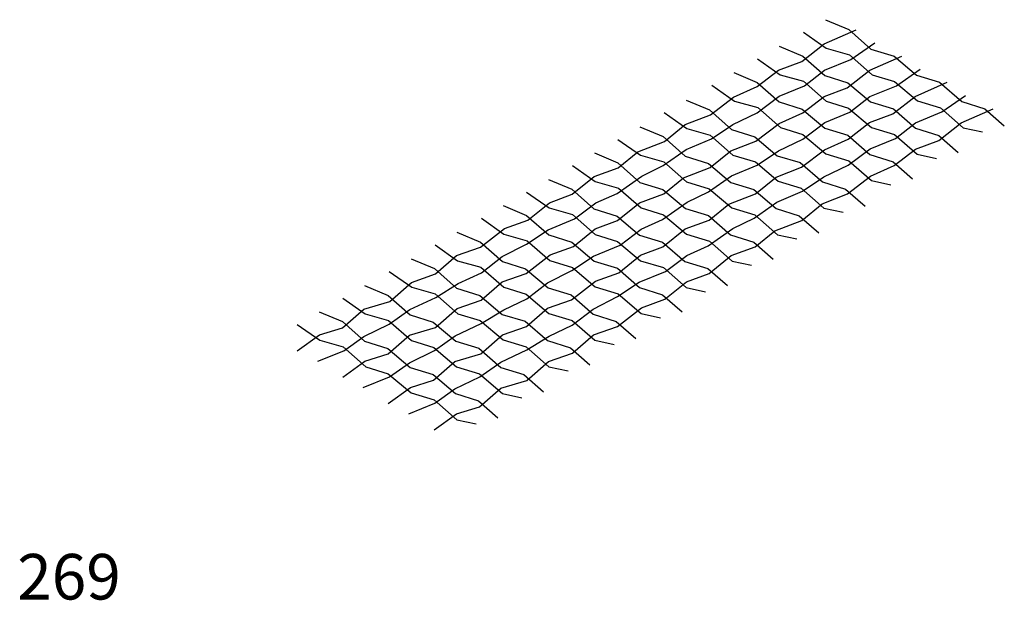
# Model space of a CAD drawing. Extents: x 0.01 to 2.16, y 0 to 1.27.
import ezdxf

# ---------------------------------------------------------------- set-up
doc = ezdxf.new("R2010")
doc.units = 0
doc.layers.get('0').update_dxf_attribs({"linetype": 'CONTINUOUS'})

msp = doc.modelspace()

# ---------------------------------------------------------------- linework, layer by layer
at = {"color": 0}
for p, q in [((1.7722, 1.2723), (1.8236, 1.2508)), ((1.7244, 1.2446), (1.7737, 1.2099)), ((1.7697, 1.2191), (1.8399, 1.2501)), ((1.8236, 1.2508), (1.872, 1.2079)), ((1.6712, 1.214), (1.7226, 1.1925)), ((1.7205, 1.1807), (1.7697, 1.2191)), ((1.7737, 1.2099), (1.8249, 1.1954)), ((1.828, 1.1851), (1.8803, 1.2213)), ((1.7226, 1.1925), (1.771, 1.1496)), ((1.8249, 1.1954), (1.8748, 1.1516)), ((1.8695, 1.1615), (1.9397, 1.1925)), ((1.872, 1.2079), (1.9227, 1.1919)), ((1.9227, 1.1919), (1.9719, 1.1503)), ((1.6234, 1.1863), (1.6727, 1.1516)), ((1.6695, 1.1616), (1.7205, 1.1807)), ((1.77, 1.1613), (1.828, 1.1851)), ((1.5711, 1.1562), (1.6225, 1.1347)), ((1.6227, 1.1256), (1.6695, 1.1616)), ((1.6727, 1.1516), (1.7239, 1.1371)), ((1.7263, 1.1271), (1.77, 1.1613)), ((1.771, 1.1496), (1.8217, 1.1336)), ((1.8203, 1.1231), (1.8695, 1.1615)), ((1.8748, 1.1516), (1.924, 1.1364)), ((1.9278, 1.1275), (1.9801, 1.1637)), ((1.9719, 1.1503), (2.0225, 1.1351)), ((1.5234, 1.1285), (1.5726, 1.0938)), ((1.5709, 1.1022), (1.6227, 1.1256)), ((1.6225, 1.1347), (1.6709, 1.0918)), ((1.6711, 1.1043), (1.7263, 1.1271)), ((1.7239, 1.1371), (1.7738, 1.0933)), ((1.7693, 1.1039), (1.8203, 1.1231)), ((1.8217, 1.1336), (1.8709, 1.092)), ((1.8698, 1.1037), (1.9278, 1.1275)), ((1.924, 1.1364), (1.9739, 1.0942)), ((1.9693, 1.104), (2.0394, 1.135)), ((2.0225, 1.1351), (2.0711, 1.0927)), ((1.52, 1.0637), (1.5709, 1.1022)), ((1.6226, 1.0681), (1.6711, 1.1043)), ((1.7225, 1.068), (1.7693, 1.1039)), ((1.8261, 1.0695), (1.8698, 1.1037)), ((1.92, 1.0655), (1.9693, 1.104)), ((2.0275, 1.0699), (2.0798, 1.1061)), ((1.4668, 1.096), (1.5182, 1.0745)), ((1.5726, 1.0938), (1.6239, 1.0793)), ((1.6709, 1.0918), (1.7216, 1.0758)), ((1.7738, 1.0933), (1.8231, 1.0781)), ((1.8709, 1.092), (1.9215, 1.0768)), ((1.9739, 1.0942), (2.0245, 1.0788)), ((2.0711, 1.0927), (2.1216, 1.0768)), ((1.419, 1.0683), (1.4682, 1.0336)), ((1.4648, 1.042), (1.52, 1.0637)), ((1.5182, 1.0745), (1.5666, 1.0315)), ((1.5693, 1.0424), (1.6226, 1.0681)), ((1.6239, 1.0793), (1.6738, 1.0355)), ((1.6707, 1.0446), (1.7225, 1.068)), ((1.7216, 1.0758), (1.7709, 1.0342)), ((1.7709, 1.0467), (1.8261, 1.0695)), ((1.8231, 1.0781), (1.873, 1.0359)), ((1.869, 1.0464), (1.92, 1.0655)), ((1.9215, 1.0768), (1.9701, 1.0344)), ((1.9695, 1.0461), (2.0275, 1.0699)), ((2.0245, 1.0788), (2.0744, 1.0352)), ((2.0702, 1.0457), (2.1404, 1.0767)), ((2.1216, 1.0768), (2.1646, 1.0394)), ((1.3651, 1.0373), (1.4165, 1.0158)), ((1.4197, 1.0053), (1.4648, 1.042)), ((1.5227, 1.011), (1.5693, 1.0424)), ((1.6198, 1.0061), (1.6707, 1.0446)), ((1.7224, 1.0105), (1.7709, 1.0467)), ((1.8222, 1.0104), (1.869, 1.0464)), ((1.9258, 1.0119), (1.9695, 1.0461)), ((2.021, 1.0073), (2.0702, 1.0457)), ((1.4165, 1.0158), (1.4649, 0.9729)), ((1.4682, 1.0336), (1.5195, 1.019)), ((1.5195, 1.019), (1.5694, 0.9753)), ((1.5666, 1.0315), (1.6173, 1.0155)), ((1.6173, 1.0155), (1.6665, 0.9739)), ((1.6738, 1.0355), (1.723, 1.0203)), ((1.723, 1.0203), (1.7729, 0.9781)), ((1.7709, 1.0342), (1.8214, 1.019)), ((1.8214, 1.019), (1.87, 0.9766)), ((1.873, 1.0359), (1.9236, 1.0205)), ((1.9236, 1.0205), (1.9735, 0.9769)), ((1.9701, 1.0344), (2.0207, 1.0185)), ((2.0207, 1.0185), (2.0636, 0.9811)), ((2.0744, 1.0352), (2.1168, 1.0262)), ((1.3174, 1.0096), (1.3666, 0.9749)), ((1.3612, 0.9826), (1.4197, 1.0053)), ((1.4666, 0.9872), (1.5227, 1.011)), ((1.5646, 0.9844), (1.6198, 1.0061)), ((1.6691, 0.9848), (1.7224, 1.0105)), ((1.7704, 0.987), (1.8222, 1.0104)), ((1.8706, 0.9891), (1.9258, 1.0119)), ((1.9699, 0.9881), (2.021, 1.0073)), ((1.2656, 0.9799), (1.317, 0.9583)), ((1.3178, 0.9475), (1.3612, 0.9826)), ((1.3666, 0.9749), (1.4179, 0.9603)), ((1.4162, 0.9521), (1.4666, 0.9872)), ((1.4649, 0.9729), (1.5156, 0.9568)), ((1.5195, 0.9476), (1.5646, 0.9844)), ((1.5694, 0.9753), (1.6186, 0.9601)), ((1.6225, 0.9534), (1.6691, 0.9848)), ((1.6665, 0.9739), (1.7171, 0.9587)), ((1.7195, 0.9486), (1.7704, 0.987)), ((1.7729, 0.9781), (1.8235, 0.9627)), ((1.8221, 0.9529), (1.8706, 0.9891)), ((1.87, 0.9766), (1.9206, 0.9607)), ((1.9232, 0.9522), (1.9699, 0.9881)), ((1.9735, 0.9769), (2.0158, 0.9679)), ((1.2178, 0.9521), (1.2671, 0.9174)), ((1.317, 0.9583), (1.3654, 0.9154)), ((1.3696, 0.9293), (1.4162, 0.9521)), ((1.4179, 0.9603), (1.4678, 0.9166)), ((1.5156, 0.9568), (1.5649, 0.9153)), ((1.5664, 0.9296), (1.6225, 0.9534)), ((1.6186, 0.9601), (1.6685, 0.9178)), ((1.7171, 0.9587), (1.7656, 0.9164)), ((1.7689, 0.9273), (1.8221, 0.9529)), ((1.8235, 0.9627), (1.8734, 0.9191)), ((1.8714, 0.9287), (1.9232, 0.9522)), ((1.9206, 0.9607), (1.9635, 0.9233)), ((1.2651, 0.9283), (1.3178, 0.9475)), ((1.3154, 0.8912), (1.3696, 0.9293)), ((1.461, 0.925), (1.5195, 0.9476)), ((1.516, 0.8944), (1.5664, 0.9296)), ((1.6643, 0.9268), (1.7195, 0.9486)), ((1.8204, 0.8903), (1.8714, 0.9287)), ((1.1648, 0.9217), (1.2162, 0.9001)), ((1.2166, 0.8891), (1.2651, 0.9283)), ((1.2671, 0.9174), (1.3183, 0.9029)), ((1.3654, 0.9154), (1.4161, 0.8994)), ((1.4176, 0.8899), (1.461, 0.925)), ((1.4678, 0.9166), (1.517, 0.9014)), ((1.5649, 0.9153), (1.6154, 0.9)), ((1.6193, 0.8901), (1.6643, 0.9268)), ((1.6685, 0.9178), (1.7191, 0.9025)), ((1.7222, 0.8958), (1.7689, 0.9273)), ((1.7656, 0.9164), (1.8162, 0.9005)), ((1.8734, 0.9191), (1.9157, 0.9101)), ((1.1171, 0.8939), (1.1663, 0.8592)), ((1.1673, 0.8707), (1.2166, 0.8891)), ((1.2162, 0.9001), (1.2646, 0.8572)), ((1.2688, 0.8702), (1.3154, 0.8912)), ((1.3183, 0.9029), (1.3682, 0.8592)), ((1.3649, 0.8707), (1.4176, 0.8899)), ((1.4161, 0.8994), (1.4653, 0.8578)), ((1.4694, 0.8717), (1.516, 0.8944)), ((1.517, 0.9014), (1.5669, 0.8591)), ((1.5607, 0.8674), (1.6193, 0.8901)), ((1.6154, 0.9), (1.664, 0.8577)), ((1.6661, 0.872), (1.7222, 0.8958)), ((1.7191, 0.9025), (1.769, 0.8589)), ((1.7652, 0.8685), (1.8204, 0.8903)), ((1.8162, 0.9005), (1.8591, 0.8631)), ((1.0657, 0.8644), (1.117, 0.8429)), ((1.1198, 0.8321), (1.1673, 0.8707)), ((1.2223, 0.8351), (1.2688, 0.8702)), ((1.3164, 0.8314), (1.3649, 0.8707)), ((1.4152, 0.8336), (1.4694, 0.8717)), ((1.5173, 0.8324), (1.5607, 0.8674)), ((1.6158, 0.8369), (1.6661, 0.872)), ((1.7202, 0.8318), (1.7652, 0.8685)), ((1.117, 0.8429), (1.1655, 0.8)), ((1.1663, 0.8592), (1.2175, 0.8447)), ((1.2175, 0.8447), (1.2675, 0.801)), ((1.2646, 0.8572), (1.3153, 0.8412)), ((1.3682, 0.8592), (1.4175, 0.8439)), ((1.4175, 0.8439), (1.4674, 0.8017)), ((1.4653, 0.8578), (1.5159, 0.8426)), ((1.5159, 0.8426), (1.5645, 0.8002)), ((1.5669, 0.8591), (1.6175, 0.8438)), ((1.6175, 0.8438), (1.6674, 0.8002)), ((1.664, 0.8577), (1.7146, 0.8418)), ((1.769, 0.8589), (1.8114, 0.8499)), ((1.0179, 0.8367), (1.0671, 0.802)), ((1.0687, 0.8138), (1.1198, 0.8321)), ((1.1642, 0.8113), (1.2223, 0.8351)), ((1.2671, 0.8131), (1.3164, 0.8314)), ((1.3153, 0.8412), (1.3646, 0.7996)), ((1.3686, 0.8126), (1.4152, 0.8336)), ((1.4646, 0.8131), (1.5173, 0.8324)), ((1.5691, 0.8141), (1.6158, 0.8369)), ((1.6616, 0.8091), (1.7202, 0.8318)), ((1.7146, 0.8418), (1.7575, 0.8044)), ((0.9643, 0.8059), (1.0157, 0.7844)), ((1.0161, 0.7729), (1.0687, 0.8138)), ((1.0671, 0.802), (1.1184, 0.7874)), ((1.1167, 0.7799), (1.1642, 0.8113)), ((1.1655, 0.8), (1.2162, 0.784)), ((1.2196, 0.7745), (1.2671, 0.8131)), ((1.2675, 0.801), (1.3167, 0.7858)), ((1.3221, 0.7775), (1.3686, 0.8126)), ((1.3646, 0.7996), (1.4151, 0.7844)), ((1.4161, 0.7739), (1.4646, 0.8131)), ((1.4674, 0.8017), (1.5179, 0.7864)), ((1.5149, 0.776), (1.5691, 0.8141)), ((1.5645, 0.8002), (1.6151, 0.7843)), ((1.6182, 0.7741), (1.6616, 0.8091)), ((1.6674, 0.8002), (1.7097, 0.7912)), ((0.9165, 0.7782), (0.9658, 0.7435)), ((1.0157, 0.7844), (1.0641, 0.7414)), ((1.0634, 0.7524), (1.1167, 0.7799)), ((1.1184, 0.7874), (1.1683, 0.7437)), ((1.2162, 0.784), (1.2654, 0.7424)), ((1.264, 0.7537), (1.3221, 0.7775)), ((1.3167, 0.7858), (1.3666, 0.7435)), ((1.4151, 0.7844), (1.4637, 0.742)), ((1.5179, 0.7864), (1.5679, 0.7427)), ((1.6151, 0.7843), (1.658, 0.7469)), ((0.9635, 0.7545), (1.0161, 0.7729)), ((1.1159, 0.7153), (1.1685, 0.7562)), ((1.1685, 0.7562), (1.2196, 0.7745)), ((1.3668, 0.7555), (1.4161, 0.7739)), ((1.4683, 0.7551), (1.5149, 0.776)), ((1.5655, 0.7548), (1.6182, 0.7741)), ((0.8637, 0.7478), (0.915, 0.7263)), ((0.9175, 0.7144), (0.9635, 0.7545)), ((0.9658, 0.7435), (1.017, 0.7289)), ((1.0178, 0.7171), (1.0634, 0.7524)), ((1.0641, 0.7414), (1.1148, 0.7254)), ((1.1683, 0.7437), (1.2175, 0.7285)), ((1.2165, 0.7222), (1.264, 0.7537)), ((1.2654, 0.7424), (1.316, 0.7272)), ((1.3193, 0.717), (1.3668, 0.7555)), ((1.3666, 0.7435), (1.4172, 0.7282)), ((1.4218, 0.7199), (1.4683, 0.7551)), ((1.4637, 0.742), (1.5143, 0.7261)), ((1.5171, 0.7156), (1.5655, 0.7548)), ((1.5679, 0.7427), (1.6102, 0.7337)), ((0.8159, 0.7201), (0.8651, 0.6854)), ((0.8648, 0.6959), (0.9175, 0.7144)), ((0.915, 0.7263), (0.9635, 0.6833)), ((0.9673, 0.6933), (1.0178, 0.7171)), ((1.017, 0.7289), (1.0669, 0.6852)), ((1.0633, 0.6969), (1.1159, 0.7153)), ((1.1148, 0.7254), (1.164, 0.6838)), ((1.1632, 0.6947), (1.2165, 0.7222)), ((1.2175, 0.7285), (1.2674, 0.6862)), ((1.2682, 0.6986), (1.3193, 0.717)), ((1.316, 0.7272), (1.3645, 0.6848)), ((1.3638, 0.6961), (1.4218, 0.7199)), ((1.4172, 0.7282), (1.4671, 0.6846)), ((1.4677, 0.6972), (1.5171, 0.7156)), ((1.5143, 0.7261), (1.5572, 0.6887)), ((0.8173, 0.6542), (0.8648, 0.6959)), ((0.9179, 0.6629), (0.9673, 0.6933)), ((1.0173, 0.6568), (1.0633, 0.6969)), ((1.1176, 0.6595), (1.1632, 0.6947)), ((1.2156, 0.6577), (1.2682, 0.6986)), ((1.3162, 0.6647), (1.3638, 0.6961)), ((1.4202, 0.6587), (1.4677, 0.6972)), ((0.7618, 0.689), (0.8131, 0.6674)), ((0.8651, 0.6854), (0.9164, 0.6708)), ((0.9164, 0.6708), (0.9663, 0.6271)), ((0.9635, 0.6833), (1.0142, 0.6673)), ((1.0669, 0.6852), (1.1162, 0.67)), ((1.1162, 0.67), (1.1661, 0.6277)), ((1.164, 0.6838), (1.2146, 0.6686)), ((1.2674, 0.6862), (1.318, 0.6709)), ((1.318, 0.6709), (1.3679, 0.6273)), ((1.3645, 0.6848), (1.4151, 0.6689)), ((1.4671, 0.6846), (1.5094, 0.6755)), ((0.714, 0.6612), (0.7632, 0.6265)), ((0.7604, 0.6374), (0.8173, 0.6542)), ((0.8131, 0.6674), (0.8616, 0.6245)), ((0.8609, 0.6363), (0.9179, 0.6629)), ((0.9646, 0.6383), (1.0173, 0.6568)), ((1.0142, 0.6673), (1.0634, 0.6257)), ((1.0671, 0.6357), (1.1176, 0.6595)), ((1.163, 0.6393), (1.2156, 0.6577)), ((1.2146, 0.6686), (1.2632, 0.6263)), ((1.2629, 0.6372), (1.3162, 0.6647)), ((1.3692, 0.6403), (1.4202, 0.6587)), ((1.4151, 0.6689), (1.458, 0.6315)), ((0.6619, 0.6313), (0.7133, 0.6098)), ((0.7136, 0.5965), (0.7604, 0.6374)), ((0.7632, 0.6265), (0.8145, 0.612)), ((0.8153, 0.6039), (0.8609, 0.6363)), ((0.9171, 0.5966), (0.9646, 0.6383)), ((0.9663, 0.6271), (1.0155, 0.6119)), ((1.0177, 0.6053), (1.0671, 0.6357)), ((1.1171, 0.5992), (1.163, 0.6393)), ((1.1661, 0.6277), (1.2166, 0.6124)), ((1.2173, 0.6019), (1.2629, 0.6372)), ((1.2632, 0.6263), (1.3137, 0.6104)), ((1.3166, 0.5994), (1.3692, 0.6403)), ((1.3679, 0.6273), (1.4103, 0.6183)), ((0.7133, 0.6098), (0.7617, 0.5669)), ((0.8145, 0.612), (0.8644, 0.5683)), ((0.8616, 0.6245), (0.9123, 0.6085)), ((0.9123, 0.6085), (0.9615, 0.5669)), ((0.9607, 0.5787), (1.0177, 0.6053)), ((1.0155, 0.6119), (1.0654, 0.5696)), ((1.0634, 0.6257), (1.114, 0.6105)), ((1.114, 0.6105), (1.1625, 0.5682)), ((1.2166, 0.6124), (1.2665, 0.5688)), ((1.3137, 0.6104), (1.3567, 0.573)), ((0.6142, 0.6036), (0.6634, 0.5689)), ((0.6626, 0.5806), (0.7136, 0.5965)), ((0.7601, 0.5772), (0.8153, 0.6039)), ((0.8602, 0.5798), (0.9171, 0.5966)), ((1.0643, 0.5807), (1.1171, 0.5992)), ((1.1668, 0.5781), (1.2173, 0.6019)), ((1.2639, 0.581), (1.3166, 0.5994)), ((0.6142, 0.5454), (0.6626, 0.5806)), ((0.6634, 0.5689), (0.7147, 0.5544)), ((0.7163, 0.5459), (0.7601, 0.5772)), ((0.7617, 0.5669), (0.8124, 0.5509)), ((0.8134, 0.5389), (0.8602, 0.5798)), ((0.8644, 0.5683), (0.9136, 0.553)), ((0.9151, 0.5463), (0.9607, 0.5787)), ((0.9615, 0.5669), (1.0121, 0.5517)), ((1.0168, 0.539), (1.0643, 0.5807)), ((1.0654, 0.5696), (1.116, 0.5543)), ((1.1174, 0.5477), (1.1668, 0.5781)), ((1.1625, 0.5682), (1.2131, 0.5523)), ((1.218, 0.5409), (1.2639, 0.581)), ((1.2665, 0.5688), (1.3089, 0.5598)), ((0.6592, 0.523), (0.7163, 0.5459)), ((0.7147, 0.5544), (0.7646, 0.5106)), ((0.8124, 0.5509), (0.8617, 0.5093)), ((0.8599, 0.5196), (0.9151, 0.5463)), ((0.9136, 0.553), (0.9635, 0.5108)), ((1.0121, 0.5517), (1.0606, 0.5093)), ((1.0604, 0.5211), (1.1174, 0.5477)), ((1.116, 0.5543), (1.1659, 0.5107)), ((1.1653, 0.5224), (1.218, 0.5409)), ((1.2131, 0.5523), (1.256, 0.5149)), ((0.714, 0.4878), (0.7624, 0.523)), ((0.7624, 0.523), (0.8134, 0.5389)), ((0.8161, 0.4883), (0.8599, 0.5196)), ((0.9132, 0.4813), (0.9599, 0.5222)), ((0.9599, 0.5222), (1.0168, 0.539)), ((1.0148, 0.4888), (1.0604, 0.5211)), ((1.1177, 0.4807), (1.1653, 0.5224)), ((0.7646, 0.5106), (0.8138, 0.4954)), ((0.8617, 0.5093), (0.9122, 0.4941)), ((0.9635, 0.5108), (1.0141, 0.4955)), ((1.0606, 0.5093), (1.1112, 0.4934)), ((1.1659, 0.5107), (1.2083, 0.5017)), ((0.759, 0.4654), (0.8161, 0.4883)), ((0.8138, 0.4954), (0.8637, 0.4532)), ((0.8621, 0.4654), (0.9132, 0.4813)), ((0.9122, 0.4941), (0.9608, 0.4517)), ((0.9596, 0.462), (1.0148, 0.4888)), ((1.0141, 0.4955), (1.064, 0.4518)), ((1.0608, 0.4639), (1.1177, 0.4807)), ((1.1112, 0.4934), (1.1541, 0.456)), ((0.8137, 0.4303), (0.8621, 0.4654)), ((0.9159, 0.4307), (0.9596, 0.462)), ((1.0141, 0.423), (1.0608, 0.4639)), ((0.8637, 0.4532), (0.9143, 0.4378)), ((0.9143, 0.4378), (0.9642, 0.3942)), ((0.9608, 0.4517), (1.0114, 0.4358)), ((1.0114, 0.4358), (1.0543, 0.3984)), ((1.064, 0.4518), (1.1064, 0.4428)), ((0.8587, 0.4078), (0.9159, 0.4307)), ((0.9631, 0.4071), (1.0141, 0.423)), ((0.9146, 0.372), (0.9631, 0.4071)), ((0.9642, 0.3942), (1.0065, 0.3852))]:
    msp.add_line(p, q, dxfattribs=at)

# ---------------------------------------------------------------- texts
msp.add_text('269', height=0.1, dxfattribs=at).set_placement((0, 0))

doc.saveas('drawing.dxf')
